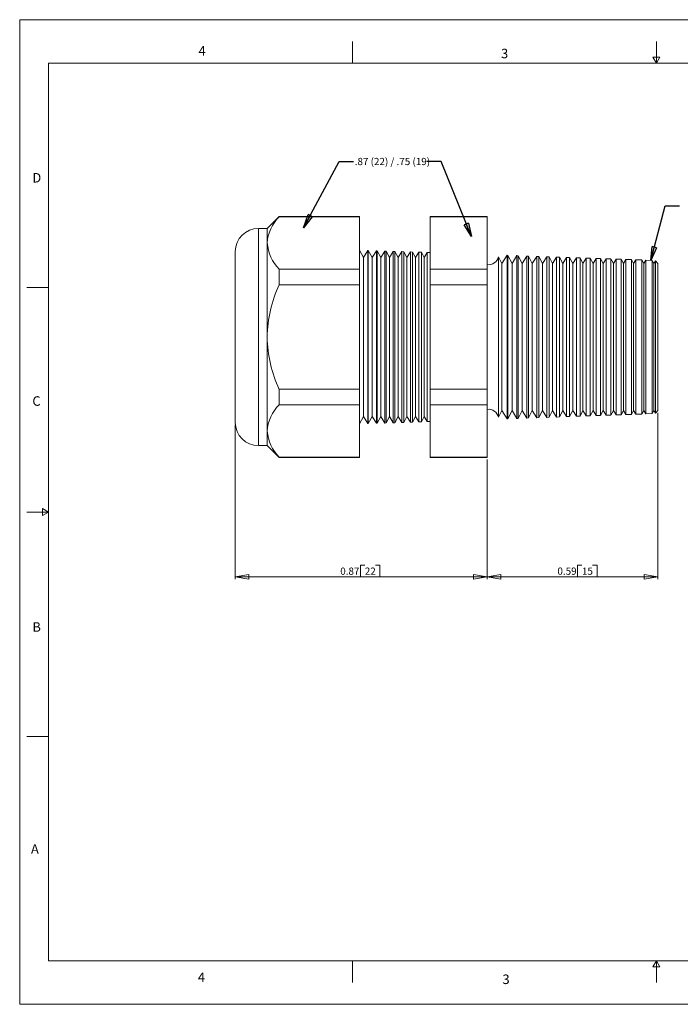
# Model space of a CAD drawing. Units: inches. Extents: x 0 to 22, y 0 to 17.
# Drawn here: x 0 to 11.4, y 0 to 17 of the extents above; entities that cross this region are included whole.
import ezdxf

# ---------------------------------------------------------------- set-up
doc = ezdxf.new("R2010")
doc.units = ezdxf.units.IN
doc.header["$MEASUREMENT"] = 0
doc.layers.add('VIEW_PV', color=7, linetype='Continuous', lineweight=0)
doc.styles.add('SLDTEXTSTYLE0', font='TXT', dxfattribs={"width": 0.75})
doc.styles.add('SLDTEXTSTYLE11', font='TXT', dxfattribs={"width": 0.570917})
doc.dimstyles.new('SLDDIMSTYLE0', dxfattribs={"dimtxt": 0.125, "dimasz": 0.23622, "dimexe": 0, "dimexo": 0.0625, "dimgap": 0.03125, "dimtad": 1, "dimtoh": 1, "dimlfac": 0.2, "dimdsep": 46, "dimtxsty": 'SLDTEXTSTYLE0', "dimblk1": 'CLOSED', "dimblk2": 'CLOSED', "dimsah": 1, "dimcen": 0.09, "dimadec": 0, "dimazin": 0, "dimtfac": 1, "dimtofl": 0, "dimtmove": 0, "dimatfit": 3, "dimldrblk": 'CLOSED', "dimfxl": 0, "dimtolj": 1, "dimtzin": 12, "dimarcsym": 0})
doc.dimstyles.new('SLDDIMSTYLE1', dxfattribs={"dimtxt": 0.23622, "dimasz": 0.23622, "dimexe": 0, "dimexo": 0.0625, "dimgap": 0.059055, "dimtad": 0, "dimtih": 1, "dimtoh": 1, "dimdec": 0, "dimzin": 0, "dimdsep": 46, "dimtxsty": 'Standard', "dimblk1": 'CLOSED', "dimblk2": 'CLOSED', "dimsah": 1, "dimcen": 0.09, "dimadec": 0, "dimazin": 0, "dimtfac": 1, "dimtdec": 0, "dimtofl": 0, "dimtmove": 0, "dimatfit": 3, "dimldrblk": 'CLOSED', "dimfxl": 0, "dimtolj": 1, "dimtzin": 0, "dimarcsym": 0})

# ---------------------------------------------------------------- blocks, each defined once
blk = doc.blocks.new('_Closed')
at = {"color": 0, "linetype": 'ByBlock', "lineweight": -2}
for p, q in [((-1, 0.166667), (0, 0)), ((-1, 0.166667), (-1, -0.166667)), ((0, 0), (-1, -0.166667)), ((0, 0), (-1, 0))]:
    blk.add_line(p, q, dxfattribs=at)
blk = doc.blocks.new('*D5')
at = {"layer": 'VIEW_PV'}
for p, q in [((11.025, 10.213), (11.025, 7.342)), ((8.075, 9.406), (8.075, 7.342)), ((9.638, 7.58), (9.638, 7.381)), ((9.638, 7.58), (9.714, 7.58)), ((9.974, 7.58), (9.898, 7.58)), ((9.974, 7.58), (9.974, 7.381)), ((11.025, 7.381), (8.075, 7.381)), ((9.638, 7.381), (9.714, 7.381)), ((9.974, 7.381), (9.898, 7.381))]:
    blk.add_line(p, q, dxfattribs=at)
at = {"layer": 'VIEW_PV', "xscale": 0.2362204724409449, "yscale": 0.2362204724409449}
for p, rotation in [((8.075, 7.381, 0.02), 180.0000000000004), ((11.025, 7.381, 0.02), 360.0000000000004)]:
    blk.add_blockref('_Closed', p, dxfattribs=dict(at, rotation=rotation))
at = {"layer": 'VIEW_PV', "char_height": 0.125, "attachment_point": 1, "style": 'SLDTEXTSTYLE0'}
for s, insert in [('0.59', (9.29, 7.541)), ('15', (9.714, 7.541))]:
    blk.add_mtext(s, dxfattribs=dict(at, insert=insert))
blk = doc.blocks.new('*D6')
at = {"layer": 'VIEW_PV'}
for p, q in [((3.725, 10.007), (3.725, 7.342)), ((8.075, 9.406), (8.075, 7.342)), ((5.886, 7.58), (5.886, 7.381)), ((5.886, 7.58), (5.962, 7.58)), ((6.222, 7.58), (6.146, 7.58)), ((6.222, 7.58), (6.222, 7.381)), ((8.075, 7.381), (3.725, 7.381)), ((5.886, 7.381), (5.962, 7.381)), ((6.222, 7.381), (6.146, 7.381))]:
    blk.add_line(p, q, dxfattribs=at)
at = {"layer": 'VIEW_PV', "xscale": 0.2362204724409449, "yscale": 0.2362204724409449}
for p, rotation in [((3.725, 7.381, 0.02), 180.0000000000004), ((8.075, 7.381, 0.02), 360.0000000000004)]:
    blk.add_blockref('_Closed', p, dxfattribs=dict(at, rotation=rotation))
at = {"layer": 'VIEW_PV', "char_height": 0.125, "attachment_point": 1, "style": 'SLDTEXTSTYLE0'}
for s, insert in [('0.87', (5.538, 7.541)), ('22', (5.962, 7.541))]:
    blk.add_mtext(s, dxfattribs=dict(at, insert=insert))

msp = doc.modelspace()

# ---------------------------------------------------------------- linework, layer by layer
at = {"color": 7, "linetype": 'Continuous', "lineweight": 15}
for p, q in [((4.482, 13.602), (4.276, 13.396)), ((5.871, 13.602), (4.482, 13.602)), ((4.482, 13.602), (4.482, 13.596)), ((5.871, 13.602), (5.871, 13.596)), ((8.075, 13.602), (7.091, 13.602)), ((7.091, 13.596), (7.091, 13.602)), ((8.075, 13.602), (8.075, 13.596)), ((5.871, 13.596), (4.482, 13.596)), ((5.871, 13.596), (5.871, 12.693)), ((8.075, 13.596), (7.091, 13.596)), ((7.091, 12.693), (7.091, 13.596)), ((8.075, 13.596), (8.075, 12.693)), ((4.276, 13.396), (4.125, 13.396)), ((4.125, 13.396), (4.125, 11.521)), ((4.276, 13.396), (4.276, 13.145)), ((4.276, 13.145), (4.276, 11.521)), ((3.725, 11.521), (3.725, 12.996)), ((5.938, 12.893), (5.871, 13.021)), ((6.015, 13.016), (5.938, 12.893)), ((6.023, 13.016), (6.015, 13.016)), ((6.015, 13.016), (6.015, 10.026)), ((6.088, 12.893), (6.023, 13.016)), ((6.023, 13.016), (6.023, 11.521)), ((6.162, 13.011), (6.088, 12.893)), ((6.176, 13.01), (6.162, 13.011)), ((6.162, 10.031), (6.162, 13.011)), ((6.238, 12.893), (6.176, 13.01)), ((6.176, 13.01), (6.176, 11.521)), ((6.308, 13.006), (6.238, 12.893)), ((6.329, 13.005), (6.308, 13.006)), ((6.308, 10.036), (6.308, 13.006)), ((6.388, 12.893), (6.329, 13.005)), ((6.329, 13.005), (6.329, 11.521)), ((6.455, 13), (6.388, 12.893)), ((6.482, 13), (6.455, 13)), ((6.455, 10.041), (6.455, 13)), ((6.538, 12.893), (6.482, 13)), ((6.482, 13), (6.482, 11.521)), ((6.602, 12.995), (6.538, 12.893)), ((6.635, 12.994), (6.602, 12.995)), ((6.602, 10.046), (6.602, 12.995)), ((6.688, 12.893), (6.635, 12.994)), ((6.635, 12.994), (6.635, 11.521)), ((6.749, 12.99), (6.688, 12.893)), ((6.788, 12.989), (6.749, 12.99)), ((6.749, 10.052), (6.749, 12.99)), ((6.838, 12.893), (6.788, 12.989)), ((6.788, 12.989), (6.788, 11.521)), ((6.896, 12.985), (6.838, 12.893)), ((6.94, 12.984), (6.896, 12.985)), ((6.896, 10.057), (6.896, 12.985)), ((6.988, 12.893), (6.94, 12.984)), ((6.94, 12.984), (6.94, 11.521)), ((7.042, 12.98), (6.988, 12.893)), ((7.091, 12.978), (7.042, 12.98)), ((7.042, 10.062), (7.042, 12.98)), ((8.419, 12.932), (8.331, 12.791)), ((8.432, 12.931), (8.419, 12.932)), ((8.419, 10.11), (8.419, 12.932)), ((8.506, 12.791), (8.432, 12.931)), ((8.432, 12.931), (8.432, 11.521)), ((8.591, 12.926), (8.506, 12.791)), ((8.61, 12.925), (8.591, 12.926)), ((8.591, 10.116), (8.591, 12.926)), ((8.681, 12.791), (8.61, 12.925)), ((8.61, 12.925), (8.61, 11.521)), ((5.938, 12.893), (5.938, 10.148)), ((6.088, 12.893), (6.088, 10.148)), ((6.238, 12.893), (6.238, 10.148)), ((6.388, 12.893), (6.388, 10.148)), ((6.538, 12.893), (6.538, 10.148)), ((6.688, 12.893), (6.688, 10.148)), ((6.838, 12.893), (6.838, 10.148)), ((6.988, 12.893), (6.988, 10.148)), ((8.331, 12.791), (8.271, 12.905)), ((8.271, 12.905), (8.271, 11.521)), ((8.331, 12.791), (8.331, 10.251)), ((8.506, 12.791), (8.506, 10.251)), ((8.762, 12.92), (8.681, 12.791)), ((8.681, 12.791), (8.681, 10.251)), ((8.788, 12.919), (8.762, 12.92)), ((8.762, 10.122), (8.762, 12.92)), ((8.856, 12.791), (8.788, 12.919)), ((8.788, 12.919), (8.788, 11.521)), ((8.933, 12.914), (8.856, 12.791)), ((8.856, 12.791), (8.856, 10.251)), ((8.966, 12.913), (8.933, 12.914)), ((8.933, 10.128), (8.933, 12.914)), ((9.031, 12.791), (8.966, 12.913)), ((8.966, 12.913), (8.966, 11.521)), ((9.104, 12.908), (9.031, 12.791)), ((9.031, 12.791), (9.031, 10.251)), ((9.145, 12.907), (9.104, 12.908)), ((9.104, 10.134), (9.104, 12.908)), ((9.206, 12.791), (9.145, 12.907)), ((9.145, 12.907), (9.145, 11.521)), ((9.276, 12.902), (9.206, 12.791)), ((9.206, 12.791), (9.206, 10.251)), ((9.323, 12.9), (9.276, 12.902)), ((9.276, 10.14), (9.276, 12.902)), ((9.381, 12.791), (9.323, 12.9)), ((9.323, 12.9), (9.323, 11.521)), ((9.447, 12.896), (9.381, 12.791)), ((9.381, 12.791), (9.381, 10.251)), ((9.501, 12.894), (9.447, 12.896)), ((9.447, 10.146), (9.447, 12.896)), ((9.556, 12.791), (9.501, 12.894)), ((9.501, 12.894), (9.501, 11.521)), ((9.618, 12.89), (9.556, 12.791)), ((9.556, 12.791), (9.556, 10.251)), ((9.68, 12.888), (9.618, 12.89)), ((9.618, 10.152), (9.618, 12.89)), ((9.731, 12.791), (9.68, 12.888)), ((9.68, 12.888), (9.68, 11.521)), ((9.789, 12.884), (9.731, 12.791)), ((9.731, 12.791), (9.731, 10.251)), ((9.858, 12.882), (9.789, 12.884)), ((9.789, 10.158), (9.789, 12.884)), ((9.906, 12.791), (9.858, 12.882)), ((9.858, 12.882), (9.858, 11.521)), ((9.961, 12.878), (9.906, 12.791)), ((9.906, 12.791), (9.906, 10.251)), ((10.036, 12.875), (9.961, 12.878)), ((9.961, 10.164), (9.961, 12.878)), ((10.081, 12.791), (10.036, 12.875)), ((10.036, 12.875), (10.036, 11.521)), ((10.132, 12.872), (10.081, 12.791)), ((10.081, 12.791), (10.081, 10.251)), ((10.215, 12.869), (10.132, 12.872)), ((10.132, 10.17), (10.132, 12.872)), ((10.256, 12.791), (10.215, 12.869)), ((10.215, 12.869), (10.215, 11.521)), ((10.303, 12.866), (10.256, 12.791)), ((10.256, 12.791), (10.256, 10.251)), ((10.393, 12.863), (10.303, 12.866)), ((10.303, 10.176), (10.303, 12.866)), ((10.431, 12.791), (10.393, 12.863)), ((10.393, 12.863), (10.393, 11.521)), ((10.474, 12.86), (10.431, 12.791)), ((10.431, 12.791), (10.431, 10.251)), ((10.571, 12.857), (10.474, 12.86)), ((10.474, 10.182), (10.474, 12.86)), ((10.606, 12.791), (10.571, 12.857)), ((10.571, 12.857), (10.571, 11.521)), ((10.646, 12.854), (10.606, 12.791)), ((10.606, 12.791), (10.606, 10.251)), ((10.75, 12.851), (10.646, 12.854)), ((10.646, 10.188), (10.646, 12.854)), ((10.781, 12.791), (10.75, 12.851)), ((10.75, 12.851), (10.75, 11.521)), ((10.817, 12.848), (10.781, 12.791)), ((10.781, 12.791), (10.781, 10.251)), ((10.928, 12.844), (10.817, 12.848)), ((10.817, 10.194), (10.817, 12.848)), ((10.956, 12.791), (10.928, 12.844)), ((10.928, 12.844), (10.928, 11.521)), ((10.983, 12.834), (10.956, 12.791)), ((10.956, 12.791), (10.956, 10.251)), ((11.025, 12.789), (10.983, 12.834)), ((10.983, 10.208), (10.983, 12.834)), ((11.025, 12.789), (11.025, 10.253)), ((4.482, 12.693), (4.482, 12.424)), ((5.871, 12.693), (4.482, 12.693)), ((5.871, 12.693), (5.871, 12.424)), ((7.091, 12.424), (7.091, 12.693)), ((8.075, 12.693), (7.091, 12.693)), ((8.075, 12.693), (8.075, 12.424)), ((5.871, 12.424), (4.482, 12.424)), ((5.871, 12.424), (5.871, 10.618)), ((8.075, 12.424), (7.091, 12.424)), ((7.091, 10.618), (7.091, 12.424)), ((8.075, 12.424), (8.075, 10.618)), ((3.725, 10.046), (3.725, 11.521)), ((4.125, 11.521), (4.125, 9.646)), ((4.276, 11.521), (4.276, 9.897)), ((6.023, 11.521), (6.023, 10.026)), ((6.176, 11.521), (6.176, 10.032)), ((6.329, 11.521), (6.329, 10.037)), ((6.482, 11.521), (6.482, 10.042)), ((6.635, 11.521), (6.635, 10.048)), ((6.788, 11.521), (6.788, 10.053)), ((6.94, 11.521), (6.94, 10.058)), ((8.271, 11.521), (8.271, 10.137)), ((8.432, 11.521), (8.432, 10.11)), ((8.61, 11.521), (8.61, 10.117)), ((8.788, 11.521), (8.788, 10.123)), ((8.966, 11.521), (8.966, 10.129)), ((9.145, 11.521), (9.145, 10.135)), ((9.323, 11.521), (9.323, 10.141)), ((9.501, 11.521), (9.501, 10.148)), ((9.68, 11.521), (9.68, 10.154)), ((9.858, 11.521), (9.858, 10.16)), ((10.036, 11.521), (10.036, 10.166)), ((10.215, 11.521), (10.215, 10.173)), ((10.393, 11.521), (10.393, 10.179)), ((10.571, 11.521), (10.571, 10.185)), ((10.75, 11.521), (10.75, 10.191)), ((10.928, 11.521), (10.928, 10.198)), ((5.871, 10.618), (4.482, 10.618)), ((4.482, 10.618), (4.482, 10.349)), ((5.871, 10.618), (5.871, 10.349)), ((8.075, 10.618), (7.091, 10.618)), ((7.091, 10.349), (7.091, 10.618)), ((8.075, 10.618), (8.075, 10.349)), ((5.871, 10.349), (4.482, 10.349)), ((5.871, 10.349), (5.871, 9.445)), ((8.075, 10.349), (7.091, 10.349)), ((7.091, 9.445), (7.091, 10.349)), ((8.075, 10.349), (8.075, 9.445)), ((8.271, 10.137), (8.331, 10.251)), ((8.331, 10.251), (8.419, 10.11)), ((8.432, 10.11), (8.506, 10.251)), ((8.506, 10.251), (8.591, 10.116)), ((8.61, 10.117), (8.681, 10.251)), ((8.681, 10.251), (8.762, 10.122)), ((8.788, 10.123), (8.856, 10.251)), ((8.856, 10.251), (8.933, 10.128)), ((8.966, 10.129), (9.031, 10.251)), ((9.031, 10.251), (9.104, 10.134)), ((9.145, 10.135), (9.206, 10.251)), ((9.206, 10.251), (9.276, 10.14)), ((9.323, 10.141), (9.381, 10.251)), ((9.381, 10.251), (9.447, 10.146)), ((9.501, 10.148), (9.556, 10.251)), ((9.556, 10.251), (9.618, 10.152)), ((9.68, 10.154), (9.731, 10.251)), ((9.731, 10.251), (9.789, 10.158)), ((9.858, 10.16), (9.906, 10.251)), ((9.906, 10.251), (9.961, 10.164)), ((10.036, 10.166), (10.081, 10.251)), ((10.081, 10.251), (10.132, 10.17)), ((10.215, 10.173), (10.256, 10.251)), ((10.256, 10.251), (10.303, 10.176)), ((10.393, 10.179), (10.431, 10.251)), ((10.431, 10.251), (10.474, 10.182)), ((10.571, 10.185), (10.606, 10.251)), ((10.606, 10.251), (10.646, 10.188)), ((10.75, 10.191), (10.781, 10.251)), ((10.781, 10.251), (10.817, 10.194)), ((10.928, 10.198), (10.956, 10.251)), ((10.956, 10.251), (10.983, 10.208)), ((10.983, 10.208), (11.025, 10.253)), ((5.871, 10.021), (5.938, 10.148)), ((5.938, 10.148), (6.015, 10.026)), ((6.023, 10.026), (6.088, 10.148)), ((6.088, 10.148), (6.162, 10.031)), ((6.162, 10.031), (6.176, 10.032)), ((6.176, 10.032), (6.238, 10.148)), ((6.238, 10.148), (6.308, 10.036)), ((6.308, 10.036), (6.329, 10.037)), ((6.329, 10.037), (6.388, 10.148)), ((6.388, 10.148), (6.455, 10.041)), ((6.455, 10.041), (6.482, 10.042)), ((6.482, 10.042), (6.538, 10.148)), ((6.538, 10.148), (6.602, 10.046)), ((6.602, 10.046), (6.635, 10.048)), ((6.635, 10.048), (6.688, 10.148)), ((6.688, 10.148), (6.749, 10.052)), ((6.749, 10.052), (6.788, 10.053)), ((6.788, 10.053), (6.838, 10.148)), ((6.838, 10.148), (6.896, 10.057)), ((6.896, 10.057), (6.94, 10.058)), ((6.94, 10.058), (6.988, 10.148)), ((6.988, 10.148), (7.042, 10.062)), ((7.042, 10.062), (7.091, 10.064)), ((8.419, 10.11), (8.432, 10.11)), ((8.591, 10.116), (8.61, 10.117)), ((8.762, 10.122), (8.788, 10.123)), ((8.933, 10.128), (8.966, 10.129)), ((9.104, 10.134), (9.145, 10.135)), ((9.276, 10.14), (9.323, 10.141)), ((9.447, 10.146), (9.501, 10.148)), ((9.618, 10.152), (9.68, 10.154)), ((9.789, 10.158), (9.858, 10.16)), ((9.961, 10.164), (10.036, 10.166)), ((10.132, 10.17), (10.215, 10.173)), ((10.303, 10.176), (10.393, 10.179)), ((10.474, 10.182), (10.571, 10.185)), ((10.646, 10.188), (10.75, 10.191)), ((10.817, 10.194), (10.928, 10.198)), ((4.276, 9.897), (4.276, 9.646)), ((6.015, 10.026), (6.023, 10.026)), ((4.125, 9.646), (4.276, 9.646)), ((4.276, 9.646), (4.482, 9.44)), ((5.871, 9.445), (4.482, 9.445)), ((4.482, 9.445), (4.482, 9.44)), ((4.482, 9.44), (5.871, 9.44)), ((5.871, 9.445), (5.871, 9.44)), ((8.075, 9.445), (7.091, 9.445)), ((7.091, 9.44), (7.091, 9.445)), ((7.091, 9.44), (8.075, 9.44)), ((8.075, 9.445), (8.075, 9.44))]:
    msp.add_line(p, q, dxfattribs=at)
for centre, radius, start, end in [((4.963, 13.104), 0.688, 134.2955, 176.6168), ((4.125, 12.996), 0.4, 90, 180), ((4.989, 13.197), 0.714, 184.2105, 224.8773), ((8.1, 12.944), 0.175, 261.7868, 347.184), ((6.508, 11.486), 2.232, 155.1612, 179.1156), ((6.543, 11.563), 2.267, 181.0719, 204.6514), ((4.963, 9.857), 0.688, 134.2955, 176.6168), ((8.1, 10.098), 0.175, 12.816, 98.2132), ((4.125, 10.046), 0.4, 180, 270), ((4.989, 9.95), 0.714, 184.2105, 224.8773)]:
    msp.add_arc(centre, radius, start, end, dxfattribs=at)
at = {"layer": 'VIEW_PV', "linetype": 'Continuous'}
for p, q in [((0, 17), (22, 17)), ((0, 17), (0, 0)), ((0, 0), (22, 0))]:
    msp.add_line(p, q, dxfattribs=at)
at = {"layer": 'VIEW_PV'}
for p, q in [((5.75, 16.625), (5.75, 16.25)), ((11, 16.25), (11, 16.625)), ((11.06, 16.354), (10.94, 16.354)), ((10.94, 16.354), (11, 16.25)), ((11, 16.25), (11.06, 16.354)), ((0.5, 16.25), (21.5, 16.25)), ((0.5, 16.25), (0.5, 0.75)), ((0.125, 12.375), (0.5, 12.375)), ((0.5, 8.5), (0.396, 8.56)), ((0.396, 8.56), (0.396, 8.44)), ((0.125, 8.5), (0.5, 8.5)), ((0.396, 8.44), (0.5, 8.5)), ((0.125, 4.625), (0.5, 4.625)), ((0.5, 0.75), (21.5, 0.75)), ((5.75, 0.75), (5.75, 0.375)), ((11, 0.75), (10.94, 0.646)), ((11, 0.375), (11, 0.75)), ((11.06, 0.646), (11, 0.75)), ((10.94, 0.646), (11.06, 0.646))]:
    msp.add_line(p, q, dxfattribs=at)

# ---------------------------------------------------------------- texts
at = {"layer": 'VIEW_PV', "attachment_point": 1}
for s, insert, char_height, style in [('4', (3.09, 16.545), 0.164, 'SLDTEXTSTYLE0'), ('3', (8.316, 16.498), 0.164, 'SLDTEXTSTYLE0'), ('.87 (22) / .75 (19) ', (5.788, 14.614), 0.125, 'SLDTEXTSTYLE11'), ('D', (0.219, 14.353), 0.164, 'SLDTEXTSTYLE0'), ('C', (0.219, 10.498), 0.164, 'SLDTEXTSTYLE0'), ('B', (0.219, 6.596), 0.164, 'SLDTEXTSTYLE0'), ('A', (0.195, 2.764), 0.164, 'SLDTEXTSTYLE0'), ('4', (3.078, 0.549), 0.164, 'SLDTEXTSTYLE0'), ('3', (8.34, 0.514), 0.164, 'SLDTEXTSTYLE0')]:
    msp.add_mtext(s, dxfattribs=dict(at, insert=insert, char_height=char_height, style=style))

# ---------------------------------------------------------------- dimensions: what is measured, and where the dimension line sits
at = {"layer": 'VIEW_PV'}
for base, p1, p2, picture, middle in [((8.075, 7.381), (11.025, 10.253), (8.075, 9.445), '*D5', (9.645, 7.381)), ((3.725, 7.381), (8.075, 9.445), (3.725, 10.046), '*D6', (5.893, 7.381))]:
    dim = msp.add_linear_dim(base=base, p1=p1, p2=p2, dimstyle='SLDDIMSTYLE0', dxfattribs=at)
    dim.commit()
    dim.dimension.update_dxf_attribs({"geometry": picture, "text_midpoint": middle, "dimtype": 160})

# ---------------------------------------------------------------- leaders
for points in [[(4.905, 13.408), (5.518, 14.552), (5.768, 14.552)], [(7.803, 13.254), (7.284, 14.551), (7.034, 14.551)], [(10.904, 12.845), (11.151, 13.788), (11.401, 13.788)]]:
    msp.add_leader(points, dimstyle='SLDDIMSTYLE1', dxfattribs=at)

doc.saveas('drawing.dxf')
